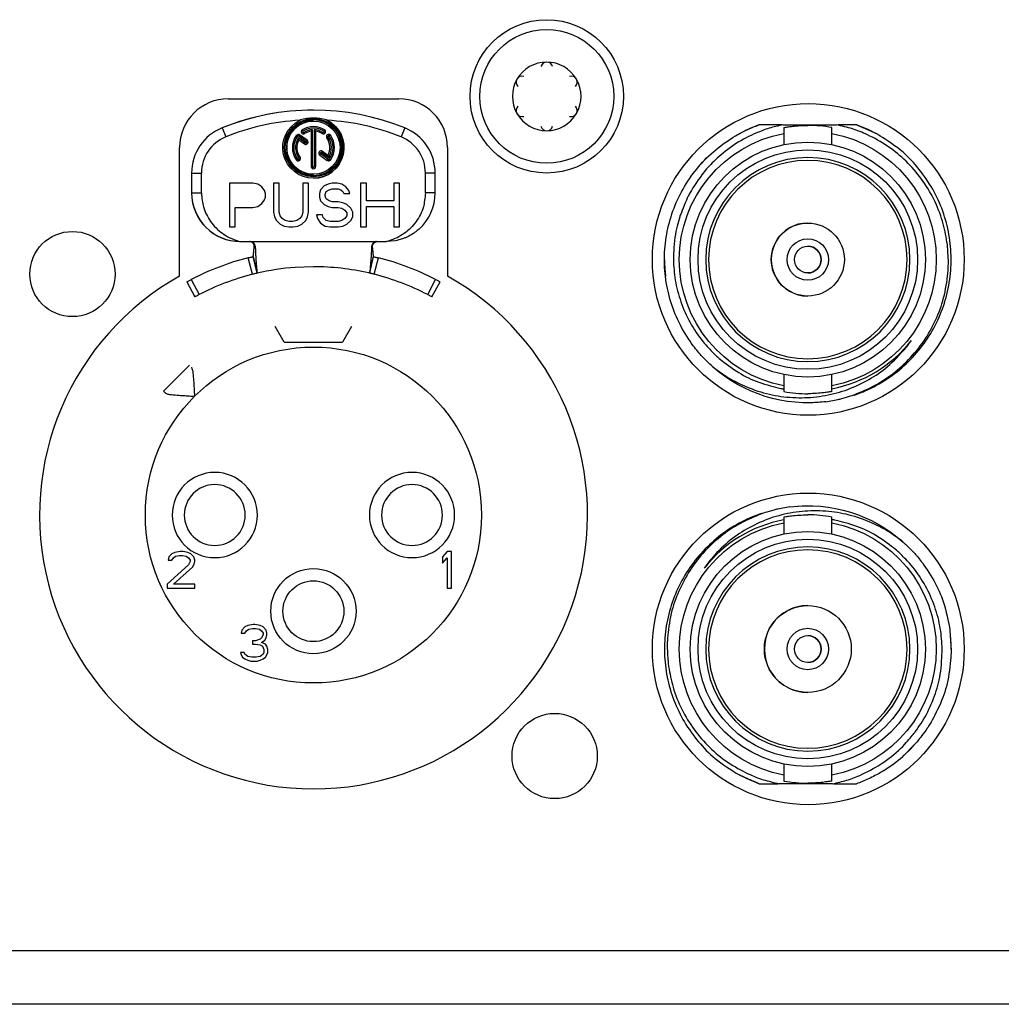
# Model space of a CAD drawing. Extents: x 24 to 1060, y 76 to 697.
# Drawn here: x 873 to 913, y 627 to 667 of the extents above; entities that cross this region are included whole.
import ezdxf

# ---------------------------------------------------------------- set-up
doc = ezdxf.new("R2010")
doc.units = 0
doc.header["$LTSCALE"] = 12.7
doc.layers.add('TANGENT_LINES', color=7, linetype='CONTINUOUS')
doc.layers.add('VISIBLE', color=7, linetype='CONTINUOUS')

msp = doc.modelspace()

# ---------------------------------------------------------------- linework, layer by layer
at = {"layer": 'TANGENT_LINES'}
for p, q in [((881.198, 662.571), (881.198, 662.571)), ((881.198, 662.571), (881.348, 662.2)), ((884.382, 662.285), (884.348, 662.238)), ((884.489, 662.492), (884.52, 662.443)), ((884.588, 662.335), (884.557, 662.384)), ((884.588, 662.335), (884.588, 662.335)), ((885.308, 662.335), (885.338, 662.384)), ((885.406, 662.492), (885.376, 662.443)), ((885.406, 662.492), (885.406, 662.492)), ((885.497, 662.158), (885.544, 662.192)), ((885.647, 662.267), (885.6, 662.233)), ((885.647, 662.267), (885.647, 662.267)), ((888.698, 662.571), (888.548, 662.2)), ((884.58, 661.912), (884.614, 661.958)), ((884.689, 662.062), (884.655, 662.015)), ((884.689, 662.062), (884.689, 662.062)), ((884.398, 661.36), (884.352, 661.326)), ((884.398, 661.36), (884.398, 661.36)), ((885.206, 661.457), (885.24, 661.504)), ((885.315, 661.607), (885.281, 661.56)), ((885.315, 661.607), (885.315, 661.607)), ((884.248, 661.251), (884.295, 661.285)), ((884.855, 660.987), (884.913, 660.987)), ((885.04, 660.987), (884.983, 660.987)), ((885.04, 660.987), (885.04, 660.987)), ((885.513, 661.234), (885.547, 661.28)), ((879.948, 660.717), (879.948, 660.717)), ((879.948, 660.717), (880.348, 660.717)), ((889.948, 660.717), (889.548, 660.717)), ((879.948, 659.901), (880.348, 659.901)), ((879.948, 659.901), (879.948, 659.901)), ((889.948, 659.901), (889.548, 659.901)), ((882.449, 656.555), (882.275, 657.234)), ((887.446, 656.555), (887.62, 657.234)), ((879.93, 656.343), (880.251, 655.72)), ((889.645, 655.72), (889.965, 656.343)), ((879.857, 652.818), (878.796, 651.757)), ((1018.328, 628.766), (591.928, 628.766))]:
    msp.add_line(p, q, dxfattribs=at)
for centre, radius in [((884.948, 646.666), 6.9), ((884.948, 642.716), 1.75)]:
    msp.add_circle(centre, radius, dxfattribs=at)
at = {"layer": 'TANGENT_LINES', "extrusion": (0, 0, -1)}
for centre in [(-880.898, 646.666), (-888.998, 646.666)]:
    msp.add_circle(centre, 1.75, dxfattribs=at)
at = {"layer": 'TANGENT_LINES'}
msp.add_open_spline([(882.556, 657.709), (882.553, 657.707), (882.548, 657.7), (882.531, 657.693), (882.52, 657.689)], degree=3, knots=[0, 0, 0, 0, 0.384829, 1, 1, 1, 1], dxfattribs=at)
at = {"layer": 'VISIBLE'}
for p, q in [((881.454, 663.766), (888.454, 663.766)), ((884.948, 663.301), (884.948, 663.301)), ((884.948, 662.854), (884.948, 662.854)), ((884.948, 662.624), (884.948, 662.624)), ((903.251, 662.699), (903.251, 662.699)), ((903.251, 662.699), (903.251, 662.699)), ((903.251, 662.699), (903.251, 662.699)), ((903.251, 662.699), (903.251, 662.699)), ((903.251, 662.699), (903.251, 662.699)), ((903.251, 662.699), (903.251, 662.699)), ((903.251, 662.699), (903.251, 662.699)), ((903.251, 662.699), (903.251, 662.699)), ((904.184, 662.699), (903.251, 662.699)), ((903.738, 662.699), (903.251, 662.699)), ((903.779, 662.699), (903.251, 662.699)), ((903.782, 662.699), (903.273, 662.699)), ((903.782, 662.699), (903.273, 662.699)), ((904.228, 662.699), (905.248, 662.699)), ((904.257, 662.584), (904.257, 661.887)), ((905.248, 662.699), (906.429, 662.699)), ((906.239, 661.887), (906.239, 662.586)), ((907.245, 662.699), (906.496, 662.699)), ((907.223, 662.699), (906.67, 662.699)), ((907.223, 662.699), (906.67, 662.699)), ((907.245, 662.699), (906.672, 662.699)), ((907.245, 662.699), (906.715, 662.699)), ((907.245, 662.699), (907.266, 662.691)), ((907.245, 662.699), (907.245, 662.699)), ((907.245, 662.699), (907.245, 662.699)), ((908.131, 662.294), (907.245, 662.699)), ((884.25, 662.266), (884.297, 662.232)), ((884.348, 662.238), (884.655, 662.015)), ((884.689, 662.062), (884.378, 662.288)), ((884.378, 662.288), (884.689, 662.062)), ((884.855, 662.432), (884.855, 662.432)), ((884.855, 662.432), (884.855, 660.987)), ((884.913, 660.987), (884.913, 662.495)), ((884.983, 662.495), (884.983, 660.987)), ((885.04, 662.432), (885.04, 662.432)), ((885.04, 662.432), (885.04, 660.987)), ((885.04, 660.987), (885.04, 662.432)), ((879.454, 656.48), (879.454, 661.766)), ((884.614, 661.958), (884.332, 662.163)), ((884.349, 662.08), (884.349, 662.08)), ((884.349, 662.08), (884.58, 661.912)), ((890.454, 661.766), (890.454, 656.48)), ((885.206, 661.457), (885.518, 661.231)), ((885.547, 661.28), (885.24, 661.504)), ((885.281, 661.56), (885.564, 661.355)), ((885.315, 661.607), (885.546, 661.439)), ((885.546, 661.439), (885.315, 661.607)), ((885.546, 661.439), (885.546, 661.439)), ((901.302, 661.53), (901.046, 661.284)), ((885.646, 661.252), (885.598, 661.287)), ((901.046, 661.284), (900.891, 661.119)), ((879.948, 660.717), (879.948, 659.901)), ((879.948, 660.717), (879.948, 659.901)), ((880.348, 659.901), (880.348, 660.717)), ((884.948, 660.664), (884.948, 660.664)), ((889.548, 659.901), (889.548, 660.717)), ((889.948, 659.901), (889.948, 660.717)), ((882.462, 660.301), (881.498, 660.301)), ((881.498, 660.301), (881.498, 658.501)), ((882.663, 660.262), (882.462, 660.301)), ((882.824, 660.148), (882.663, 660.262)), ((882.944, 659.994), (882.824, 660.148)), ((883.306, 660.301), (883.306, 659.114)), ((883.547, 660.301), (883.306, 660.301)), ((883.547, 659.114), (883.547, 660.301)), ((884.752, 660.301), (884.511, 660.301)), ((884.511, 660.301), (884.511, 659.114)), ((884.752, 659.114), (884.752, 660.301)), ((884.948, 660.503), (884.948, 660.503)), ((885.395, 660.186), (885.235, 660.033)), ((885.556, 660.262), (885.395, 660.186)), ((885.717, 660.301), (885.556, 660.262)), ((885.918, 660.301), (885.717, 660.301)), ((886.119, 660.262), (885.918, 660.301)), ((886.279, 660.148), (886.119, 660.262)), ((886.4, 659.994), (886.279, 660.148)), ((887.123, 660.301), (886.882, 660.301)), ((886.882, 660.301), (886.882, 658.501)), ((887.123, 659.573), (887.123, 660.301)), ((888.489, 660.301), (888.248, 660.301)), ((888.248, 660.301), (888.248, 659.573)), ((888.489, 658.501), (888.489, 660.301)), ((882.984, 659.879), (882.944, 659.994)), ((882.984, 659.726), (882.984, 659.879)), ((885.235, 660.033), (885.194, 659.879)), ((885.194, 659.879), (885.194, 659.726)), ((885.436, 659.841), (885.476, 659.956)), ((885.436, 659.765), (885.436, 659.841)), ((885.476, 659.65), (885.436, 659.765)), ((885.476, 659.956), (885.596, 660.033)), ((885.596, 660.033), (885.717, 660.071)), ((885.717, 660.071), (885.958, 660.071)), ((885.958, 660.071), (886.078, 660.033)), ((886.078, 660.033), (886.159, 659.956)), ((886.159, 659.956), (886.199, 659.879)), ((886.199, 659.879), (886.44, 659.879)), ((886.44, 659.879), (886.4, 659.994)), ((882.462, 659.305), (882.663, 659.343)), ((882.663, 659.343), (882.824, 659.458)), ((882.824, 659.458), (882.944, 659.611)), ((882.944, 659.611), (882.984, 659.726)), ((885.194, 659.726), (885.235, 659.573)), ((885.235, 659.573), (885.395, 659.42)), ((885.395, 659.42), (885.556, 659.343)), ((885.596, 659.573), (885.476, 659.65)), ((885.556, 659.343), (885.717, 659.305)), ((885.717, 659.535), (885.596, 659.573)), ((885.958, 659.535), (885.717, 659.535)), ((886.159, 659.496), (885.958, 659.535)), ((886.32, 659.42), (886.159, 659.496)), ((886.48, 659.267), (886.32, 659.42)), ((888.248, 659.573), (887.123, 659.573)), ((887.123, 658.501), (887.123, 659.343)), ((887.123, 659.343), (888.248, 659.343)), ((888.248, 659.343), (888.248, 658.501)), ((881.739, 658.501), (881.739, 659.305)), ((881.739, 659.305), (882.462, 659.305)), ((883.306, 659.114), (883.346, 658.922)), ((883.587, 658.96), (883.547, 659.114)), ((883.668, 658.845), (883.587, 658.96)), ((884.471, 658.96), (884.391, 658.845)), ((884.511, 659.114), (884.471, 658.96)), ((884.712, 658.922), (884.752, 659.114)), ((885.074, 658.999), (885.114, 658.845)), ((885.315, 658.999), (885.074, 658.999)), ((885.355, 658.884), (885.315, 658.999)), ((885.717, 659.305), (885.958, 659.305)), ((885.958, 659.305), (886.119, 659.267)), ((886.119, 659.267), (886.239, 659.19)), ((886.239, 659.19), (886.32, 659.075)), ((886.32, 658.96), (886.239, 658.845)), ((886.32, 659.075), (886.32, 658.96)), ((886.561, 659.114), (886.48, 659.267)), ((886.561, 658.922), (886.561, 659.114)), ((883.346, 658.922), (883.426, 658.769)), ((883.426, 658.769), (883.587, 658.616)), ((883.587, 658.616), (883.748, 658.539)), ((883.788, 658.769), (883.668, 658.845)), ((883.748, 658.539), (883.949, 658.501)), ((883.949, 658.731), (883.788, 658.769)), ((884.11, 658.731), (883.949, 658.731)), ((884.27, 658.769), (884.11, 658.731)), ((884.11, 658.501), (884.31, 658.539)), ((884.391, 658.845), (884.27, 658.769)), ((884.31, 658.539), (884.471, 658.616)), ((884.471, 658.616), (884.632, 658.769)), ((884.632, 658.769), (884.712, 658.922)), ((885.114, 658.845), (885.235, 658.654)), ((885.235, 658.654), (885.436, 658.539)), ((885.476, 658.769), (885.355, 658.884)), ((885.436, 658.539), (885.636, 658.501)), ((885.636, 658.731), (885.476, 658.769)), ((885.958, 658.731), (885.636, 658.731)), ((886.119, 658.769), (885.958, 658.731)), ((885.958, 658.501), (886.159, 658.539)), ((886.239, 658.845), (886.119, 658.769)), ((886.159, 658.539), (886.32, 658.616)), ((886.32, 658.616), (886.48, 658.769)), ((886.48, 658.769), (886.561, 658.922)), ((905.248, 658.662), (905.248, 658.662)), ((881.498, 658.501), (881.739, 658.501)), ((883.949, 658.501), (884.11, 658.501)), ((885.636, 658.501), (885.958, 658.501)), ((886.882, 658.501), (887.123, 658.501)), ((888.248, 658.501), (888.489, 658.501)), ((889.287, 658.415), (889.211, 658.35)), ((881.948, 657.901), (882.356, 657.901)), ((882.356, 657.901), (884.948, 657.904)), ((884.948, 657.904), (887.539, 657.901)), ((887.539, 657.901), (887.948, 657.901)), ((888.324, 657.936), (887.948, 657.901)), ((882.556, 657.709), (882.566, 657.501)), ((887.34, 657.709), (887.329, 657.501)), ((887.375, 657.689), (887.34, 657.709)), ((882.477, 657.283), (882.477, 657.283)), ((882.477, 657.283), (882.636, 656.601)), ((882.636, 656.601), (882.477, 657.283)), ((887.26, 656.601), (887.418, 657.283)), ((887.261, 656.624), (887.417, 657.306)), ((887.418, 657.283), (887.415, 657.309)), ((899.362, 657.149), (899.363, 657.05)), ((882.634, 656.617), (882.636, 656.601)), ((882.636, 656.601), (882.636, 656.601)), ((884.948, 656.866), (884.201, 656.839)), ((887.26, 656.601), (887.218, 656.61)), ((887.265, 656.664), (887.262, 656.628)), ((879.747, 656.245), (880.081, 655.63)), ((889.815, 655.63), (890.149, 656.245)), ((905.248, 655.662), (905.248, 655.662)), ((883.748, 653.766), (883.377, 654.408)), ((886.519, 654.408), (886.148, 653.766)), ((883.748, 653.766), (886.148, 653.766)), ((909.387, 653.681), (909.5, 653.836)), ((901.427, 653.268), (901.503, 653.197)), ((901.226, 652.864), (901.206, 652.883)), ((901.33, 652.768), (901.274, 652.819)), ((901.33, 652.768), (901.526, 652.618)), ((904.257, 652.438), (904.257, 651.737)), ((906.239, 651.737), (906.239, 652.436)), ((878.796, 651.757), (878.879, 651.674)), ((878.856, 651.697), (878.879, 651.674)), ((905.248, 651.275), (905.052, 651.278)), ((905.248, 651.275), (905.248, 651.275)), ((905.984, 651.321), (906.479, 651.412)), ((906.645, 651.453), (906.841, 651.507)), ((903.851, 646.871), (903.655, 646.817)), ((904.512, 647.002), (904.017, 646.911)), ((904.512, 647.002), (905.021, 647.044)), ((905.212, 647.049), (905.444, 647.045)), ((905.248, 647.049), (905.248, 647.049)), ((904.257, 646.586), (904.257, 645.888)), ((906.239, 645.886), (906.239, 646.586)), ((909.166, 645.556), (909.389, 645.346)), ((909.253, 645.476), (909.29, 645.441)), ((879.01, 644.943), (878.979, 644.815)), ((878.979, 644.815), (879.135, 644.815)), ((879.135, 645.07), (879.01, 644.943)), ((879.26, 645.134), (879.135, 645.07)), ((879.135, 644.815), (879.198, 644.911)), ((879.198, 644.911), (879.291, 644.975)), ((879.479, 645.166), (879.26, 645.134)), ((879.291, 644.975), (879.448, 645.007)), ((879.448, 645.007), (879.573, 645.007)), ((879.604, 645.166), (879.479, 645.166)), ((879.573, 645.007), (879.729, 644.975)), ((879.791, 645.134), (879.604, 645.166)), ((879.729, 644.975), (879.823, 644.911)), ((879.916, 645.07), (879.791, 645.134)), ((879.823, 644.911), (879.885, 644.815)), ((879.885, 644.815), (879.885, 644.751)), ((880.041, 644.943), (879.916, 645.07)), ((880.073, 644.815), (880.041, 644.943)), ((880.073, 644.751), (880.073, 644.815)), ((890.435, 645.166), (890.248, 644.943)), ((890.248, 644.943), (890.248, 644.687)), ((890.248, 644.687), (890.435, 644.911)), ((890.623, 645.166), (890.435, 645.166)), ((890.435, 644.911), (890.435, 643.666)), ((890.623, 643.666), (890.623, 645.166)), ((909.067, 645.058), (908.993, 645.127)), ((879.823, 644.624), (878.948, 643.826)), ((879.198, 643.826), (879.979, 644.528)), ((879.885, 644.751), (879.823, 644.624)), ((879.979, 644.528), (880.041, 644.624)), ((880.041, 644.624), (880.073, 644.751)), ((878.948, 643.826), (878.948, 643.666)), ((878.948, 643.666), (880.073, 643.666)), ((880.073, 643.826), (879.198, 643.826)), ((880.073, 643.666), (880.073, 643.826)), ((890.435, 643.666), (890.623, 643.666)), ((905.248, 642.945), (905.248, 642.945)), ((882.01, 641.943), (881.979, 641.815)), ((882.135, 642.07), (882.01, 641.943)), ((882.26, 642.134), (882.135, 642.07)), ((882.198, 641.911), (882.291, 641.975)), ((882.479, 642.166), (882.26, 642.134)), ((882.291, 641.975), (882.448, 642.007)), ((882.448, 642.007), (882.573, 642.007)), ((882.541, 642.166), (882.479, 642.166)), ((882.76, 642.134), (882.541, 642.166)), ((882.573, 642.007), (882.729, 641.975)), ((882.729, 641.975), (882.823, 641.911)), ((882.885, 642.07), (882.76, 642.134)), ((883.01, 641.943), (882.885, 642.07)), ((883.041, 641.815), (883.01, 641.943)), ((881.979, 641.815), (882.135, 641.815)), ((882.135, 641.815), (882.198, 641.911)), ((882.76, 641.56), (882.573, 641.496)), ((882.823, 641.624), (882.76, 641.56)), ((882.823, 641.911), (882.885, 641.815)), ((882.885, 641.751), (882.823, 641.624)), ((882.885, 641.815), (882.885, 641.751)), ((882.948, 641.528), (883.01, 641.624)), ((883.01, 641.624), (883.041, 641.751)), ((883.041, 641.751), (883.041, 641.815)), ((911.085, 641.922), (911.134, 641.098)), ((911.133, 641.274), (911.115, 641.642)), ((882.448, 641.496), (882.448, 641.368)), ((882.573, 641.496), (882.448, 641.496)), ((882.448, 641.368), (882.573, 641.368)), ((882.573, 641.368), (882.76, 641.336)), ((882.76, 641.336), (882.854, 641.273)), ((882.823, 641.432), (882.948, 641.528)), ((882.979, 641.368), (882.823, 641.432)), ((882.854, 641.273), (882.916, 641.145)), ((882.916, 641.145), (882.916, 641.017)), ((883.041, 641.273), (882.979, 641.368)), ((883.073, 641.145), (883.041, 641.273)), ((883.073, 641.017), (883.073, 641.145)), ((911.134, 641.157), (911.133, 641.274)), ((882.104, 641.017), (881.948, 641.017)), ((881.948, 641.017), (881.979, 640.922)), ((881.979, 640.922), (882.041, 640.826)), ((882.041, 640.826), (882.135, 640.762)), ((882.135, 640.953), (882.104, 641.017)), ((882.198, 640.89), (882.135, 640.953)), ((882.135, 640.762), (882.26, 640.698)), ((882.26, 640.858), (882.198, 640.89)), ((882.416, 640.826), (882.26, 640.858)), ((882.604, 640.826), (882.416, 640.826)), ((882.76, 640.858), (882.604, 640.826)), ((882.823, 640.89), (882.76, 640.858)), ((882.76, 640.698), (882.885, 640.762)), ((882.885, 640.953), (882.823, 640.89)), ((882.916, 641.017), (882.885, 640.953)), ((882.885, 640.762), (882.979, 640.826)), ((882.979, 640.826), (883.041, 640.922)), ((883.041, 640.922), (883.073, 641.017)), ((882.26, 640.698), (882.385, 640.666)), ((882.385, 640.666), (882.635, 640.666)), ((882.635, 640.666), (882.76, 640.698)), ((905.248, 639.379), (905.248, 639.379)), ((910.151, 637.905), (910.091, 637.816)), ((909.673, 637.28), (909.146, 636.752)), ((909.45, 637.039), (909.601, 637.199)), ((909.45, 637.039), (909.149, 636.754)), ((909.212, 636.81), (909.45, 637.039)), ((904.257, 636.436), (904.257, 635.738)), ((906.239, 635.74), (906.239, 636.436)), ((902.442, 635.987), (903.251, 635.625)), ((902.681, 635.865), (902.445, 635.986)), ((903.251, 635.625), (902.712, 635.85)), ((903.251, 635.625), (903.251, 635.625)), ((903.251, 635.625), (903.251, 635.625)), ((903.251, 635.625), (903.251, 635.625)), ((903.251, 635.625), (904.021, 635.625)), ((903.251, 635.625), (903.781, 635.625)), ((903.251, 635.625), (903.824, 635.625)), ((903.251, 635.625), (903.251, 635.625)), ((903.251, 635.625), (903.251, 635.625)), ((903.273, 635.625), (903.826, 635.625)), ((903.273, 635.625), (903.826, 635.625)), ((905.248, 635.625), (904.067, 635.625)), ((906.268, 635.625), (905.248, 635.625)), ((906.312, 635.625), (907.245, 635.625)), ((906.714, 635.625), (907.223, 635.625)), ((906.714, 635.625), (907.223, 635.625)), ((906.717, 635.625), (907.245, 635.625)), ((906.758, 635.625), (907.245, 635.625)), ((907.245, 635.625), (907.245, 635.625)), ((907.245, 635.625), (907.245, 635.625)), ((907.245, 635.625), (907.245, 635.625)), ((907.245, 635.625), (907.245, 635.625)), ((907.245, 635.625), (907.245, 635.625)), ((907.245, 635.625), (907.245, 635.625)), ((907.245, 635.625), (907.245, 635.625)), ((907.245, 635.625), (907.245, 635.625)), ((907.245, 635.625), (907.245, 635.625)), ((1018.328, 626.566), (591.928, 626.566))]:
    msp.add_line(p, q, dxfattribs=at)
for centre, radius in [((894.528, 663.866), 3.15), ((894.528, 663.866), 2.75), ((905.268, 657.167), 6.4), ((884.948, 661.759), 1.199), ((884.948, 661.759), 1.153), ((884.948, 661.759), 1.095), ((905.248, 657.162), 4.826), ((905.248, 657.162), 4.508), ((905.248, 657.162), 1.5), ((875.054, 656.566), 1.75), ((905.248, 657.162), 0.85), ((905.248, 657.162), 0.85), ((905.248, 657.162), 0.55), ((905.268, 641.167), 6.4), ((905.248, 641.162), 4.826), ((905.248, 641.162), 4.508), ((884.948, 642.716), 1.25), ((905.248, 641.162), 1.783), ((905.248, 641.162), 0.85), ((905.248, 641.162), 0.85), ((905.248, 641.162), 0.55), ((894.854, 636.766), 1.75)]:
    msp.add_circle(centre, radius, dxfattribs=at)
at = {"layer": 'VISIBLE', "extrusion": (0, 0, -1)}
for centre, radius in [((-905.248, 657.162), 4.193), ((-905.248, 657.162), 4.075), ((-880.898, 646.666), 1.25), ((-888.998, 646.666), 1.25), ((-905.248, 641.162), 4.193), ((-905.248, 641.162), 4.075)]:
    msp.add_circle(centre, radius, dxfattribs=at)
at = {"layer": 'VISIBLE'}
for centre, radius, start, end in [((894.528, 663.866), 1.41, 90, 150), ((894.528, 665.026), 0.25, 90, 164.8896), ((894.528, 665.026), 0.25, 15.1104, 90), ((894.528, 663.866), 1.41, 30, 90), ((893.523, 664.446), 0.25, 75.1104, 150), ((895.532, 664.446), 0.25, 30, 104.8896), ((894.528, 663.866), 1.41, 150, 210), ((893.523, 664.446), 0.25, 150, 224.8896), ((895.532, 664.446), 0.25, 315.1104, 30), ((894.528, 663.866), 1.41, 330, 30), ((881.454, 661.766), 2, 90, 180), ((888.454, 661.766), 2, 0, 90), ((893.523, 663.286), 0.25, 135.1104, 210), ((895.532, 663.286), 0.25, 330, 44.8896), ((884.948, 661.175), 1.802, 72.7048, 107.2941), ((893.523, 663.286), 0.25, 210, 284.8896), ((894.528, 663.866), 1.41, 210, 270), ((894.528, 663.866), 1.41, 270, 330), ((895.532, 663.286), 0.25, 255.1104, 330), ((894.528, 662.706), 0.25, 195.1104, 270), ((894.528, 662.706), 0.25, 270, 344.8896), ((905.248, 657.162), 5.512, 79.6463, 90), ((905.237, 657.136), 5.914, 61.5541, 70.1438), ((881.948, 659.901), 2, 180, 270), ((887.948, 659.901), 2, 312.0223, 0), ((882.356, 657.701), 0.2, 2.3898, 90.0312), ((884.948, 646.666), 10.2, 94.1979, 103.1), ((884.948, 646.666), 10.2, 77.1416, 90), ((884.954, 646.666), 11.25, 119.2676, 60.7324), ((905.248, 657.162), 5.512, 259.6463, 270), ((905.248, 641.162), 5.512, 79.6463, 90), ((905.185, 641.112), 5.592, 306.1588, 316.3646), ((905.052, 641.427), 6.215, 301.9395, 311.2121), ((905.248, 641.162), 5.512, 259.6463, 270)]:
    msp.add_arc(centre, radius, start, end, dxfattribs=at)
for centre, major_axis, ratio, start_param, end_param in [((884.948, 653.301), (0, 10), 1, 5.898789, 6.667582), ((884.948, 653.301), (0, 10), 1, 6.283185, 6.667582), ((884.948, 653.301), (0, 9.6), 1, 0.058281, 0.384397), ((884.948, 661.759), (0, 1.095), 1, 6.283185, 9.424778), ((884.948, 661.759), (0, 0.865), 1, 5.724206, 6.842164), ((884.948, 661.759), (0, 0.807), 1, 5.724206, 6.842164), ((884.948, 661.759), (0, 1.256), 1, 3.141593, 5.842717), ((884.948, 661.759), (0, 0.865), 1, 5.724206, 6.283185), ((884.948, 653.301), (0, 9.6), 1, 5.898789, 6.224904), ((881.948, 660.717), (0, 2), 1, 0.384397, 1.570796), ((881.948, 660.717), (0, 2), 1, 0.384397, 1.570796), ((881.948, 660.717), (0, 1.6), 1, 0.384397, 1.570796), ((884.948, 661.759), (0, 0.865), 1, 0.94241, 2.199115), ((884.948, 661.759), (0, 0.807), 1, 0.942478, 2.199115), ((884.327, 662.208), (0, 0.0368), 1, 5.654867, 7.180847), ((884.538, 662.414), (0, 0.0928), 1, 0.558979, 3.700572), ((884.538, 662.414), (0, 0.035), 1, 0.558979, 3.700572), ((884.538, 662.414), (0, 0.0928), 1, 3.141593, 3.700572), ((884.948, 661.759), (0, 0.737), 1, 0.047545, 0.558979), ((884.948, 661.759), (0, 0.679), 1, 0.137026, 0.558979), ((884.948, 661.759), (0, 0.679), 1, 0.137026, 0.558979), ((884.948, 661.759), (0, 0.737), 1, 5.724206, 6.23564), ((884.179, 659.426), (0, -3.465), 0.5, 2.621353, 2.65936), ((884.948, 661.759), (0, 0.679), 1, 5.724206, 6.146159), ((885.357, 662.414), (0, 0.0928), 1, 2.582614, 5.724206), ((885.357, 662.414), (0, 0.035), 1, 2.582614, 5.724206), ((885.357, 662.414), (0, 0.0928), 1, 3.141593, 5.724206), ((885.572, 662.213), (0, 0.0928), 1, 5.340708, 8.4823), ((885.572, 662.213), (0, 0.035), 1, 5.340708, 8.4823), ((884.948, 661.759), (0, 0.737), 1, 4.131616, 5.340708), ((885.572, 662.213), (0, 0.0928), 1, 5.340708, 6.283185), ((884.948, 661.759), (0, 0.807), 1, 4.08407, 5.340708), ((884.948, 661.759), (0, 0.865), 1, 4.084003, 5.340708), ((884.948, 661.759), (0, 0.865), 1, 4.08381, 5.340708), ((887.948, 660.717), (0, 1.6), 1, 4.712389, 5.898789), ((887.948, 660.717), (0, 2), 1, 4.712389, 5.898789), ((884.948, 661.759), (0, 0.737), 1, 0.990023, 2.199115), ((884.948, 661.759), (0, 0.679), 1, 1.079504, 2.199115), ((884.948, 661.759), (0, 0.679), 1, 1.079504, 2.199115), ((884.635, 661.987), (0, 0.0928), 1, 2.513274, 5.654867), ((884.635, 661.987), (0, 0.035), 1, 2.513274, 5.654867), ((884.635, 661.987), (0, 0.0928), 1, 3.141593, 5.654867), ((884.948, 661.759), (0, 0.679), 1, 4.221097, 5.340708), ((884.323, 661.306), (0, 0.0928), 1, 2.199115, 5.340708), ((884.323, 661.306), (0, 0.0928), 1, 3.141593, 5.340708), ((885.261, 661.532), (0, 0.0928), 1, 5.654867, 8.796459), ((885.261, 661.532), (0, 0.035), 1, 5.654867, 8.796459), ((885.261, 661.532), (0, 0.0928), 1, 5.654867, 6.283185), ((884.323, 661.306), (0, 0.035), 1, 2.199115, 5.340708), ((884.948, 660.987), (0, 0.0928), 1, 1.570796, 4.712389), ((884.948, 660.987), (0, 0.035), 1, 1.570796, 4.712389), ((884.948, 660.987), (0, 0.0928), 1, 3.141593, 4.712389), ((885.569, 661.31), (0, 0.0368), 1, 2.513274, 4.039255), ((881.948, 659.901), (0, 2), 1, 1.570796, 3.141593), ((905.248, 657.162), (0, 1.5), 1, 6.283183, 9.424778), ((905.248, 657.162), (0, 0.55), 1, 3.141593, 6.283183), ((884.948, 646.666), (0, 10.9), 1, 0.247669, 0.478376), ((884.948, 646.666), (0, 10.9), 1, 5.80481, 6.035515), ((884.948, 646.666), (0, 10.2), 1, 0.247484, 0.478561), ((884.948, 646.666), (0, 10.2), 1, 5.804625, 6.0357), ((905.248, 657.162), (0, 5.397), 1, 3.326174, 4.048582), ((905.248, 641.162), (0, 5.397), 1, 0.184581, 0.906989), ((905.248, 641.162), (0, 1.783), 1, 6.283183, 9.424778), ((905.248, 641.162), (0, 0.55), 1, 3.141593, 6.283183)]:
    msp.add_ellipse(centre, major_axis=major_axis, ratio=ratio, start_param=start_param, end_param=end_param, dxfattribs=at)
at = {"layer": 'VISIBLE', "extrusion": (0, 0, -1)}
for centre, major_axis, ratio, start_param, end_param in [((884.948, 661.759), (0, 1.256), 1, 0.46121, 5.821974), ((884.323, 662.204), (0, 0.1), 1, 5.414439, 6.857542), ((885.716, 659.426), (0, -3.465), 0.5, 2.621353, 2.65936), ((905.248, 657.162), (0, 5.276), 1, 3.330485, 6.094293), ((905.248, 657.162), (0, 5.276), 1, 0.188892, 2.952701), ((887.287, 661.009), (2.803, -2.036), 0.5, 2.621353, 2.65936), ((882.608, 662.509), (-2.803, 2.036), 0.5, 2.621353, 2.65936), ((885.572, 661.315), (0, 0.1), 1, 2.272846, 3.71595), ((905.248, 657.162), (0, 5.886), 1, 3.016158, 3.869793), ((905.248, 641.162), (0, 5.886), 1, 6.157751, 7.011385), ((905.248, 641.162), (0, 5.276), 1, 3.330485, 6.094293), ((905.248, 641.162), (0, 5.276), 1, 0.188892, 2.952701)]:
    msp.add_ellipse(centre, major_axis=major_axis, ratio=ratio, start_param=start_param, end_param=end_param, dxfattribs=at)
at = {"layer": 'VISIBLE'}
for points in [[(884.412, 662.896), (884.409, 662.895), (884.404, 662.892), (884.396, 662.888), (884.391, 662.886), (884.389, 662.884)], [(885.507, 662.884), (885.504, 662.886), (885.499, 662.888), (885.491, 662.892), (885.486, 662.895), (885.483, 662.896)]]:
    msp.add_open_spline(points, degree=3, dxfattribs=at)
for points, knots in [([(901.274, 652.819), (901.153, 652.936), (900.902, 653.179), (900.523, 653.622), (899.981, 654.464), (899.614, 655.366), (899.391, 656.343), (899.336, 657.337), (899.451, 658.327), (899.728, 659.285), (900.162, 660.18), (900.747, 660.996), (901.429, 661.684), (902.262, 662.252), (902.74, 662.496), (903.08, 662.631), (903.251, 662.699)], [0, 0, 0, 0, 0.055115, 0.114197, 0.191413, 0.26863, 0.345846, 0.423062, 0.500278, 0.577494, 0.65471, 0.731926, 0.809142, 0.886359, 0.943179, 1, 1, 1, 1]), ([(904.228, 662.699), (904.036, 662.654), (903.651, 662.564), (903.096, 662.361), (902.272, 661.949), (901.539, 661.356), (901.341, 661.15), (901.264, 661.07)], [0, 0, 0, 0, 0.187067, 0.374133, 0.6121, 0.850063, 1, 1, 1, 1]), ([(903.251, 662.699), (903.029, 662.608), (902.728, 662.484), (902.664, 662.451), (902.646, 662.442)], [0, 0, 0, 0, 0.734399, 1, 1, 1, 1]), ([(904.257, 662.584), (904.272, 662.586), (904.312, 662.594), (904.471, 662.62), (904.702, 662.649), (905.007, 662.671), (905.171, 662.673), (905.248, 662.673)], [0, 0, 0, 0, 0.104388, 0.286598, 0.515574, 0.772539, 1, 1, 1, 1]), ([(910.963, 657.883), (910.912, 658.164), (910.806, 658.744), (910.443, 659.654), (909.941, 660.481), (909.299, 661.22), (908.566, 661.826), (907.714, 662.3), (907.089, 662.541), (906.649, 662.646), (906.429, 662.699)], [0, 0, 0, 0, 0.124562, 0.25632, 0.387768, 0.519216, 0.650353, 0.78149, 0.890745, 1, 1, 1, 1]), ([(907.266, 662.691), (907.489, 662.599), (907.768, 662.483), (907.807, 662.463), (907.814, 662.459)], [0, 0, 0, 0, 0.794393, 1, 1, 1, 1]), ([(907.268, 662.691), (907.492, 662.598), (907.771, 662.481), (907.808, 662.463), (907.815, 662.459)], [0, 0, 0, 0, 0.799329, 1, 1, 1, 1]), ([(884.378, 662.288), (884.367, 662.293), (884.347, 662.301), (884.331, 662.302), (884.323, 662.302)], [0, 0, 0, 0, 0.544972, 1, 1, 1, 1]), ([(907.159, 651.594), (907.347, 651.663), (907.769, 651.818), (908.639, 652.314), (909.389, 652.94), (910.042, 653.699), (910.556, 654.552), (910.918, 655.481), (911.121, 656.457), (911.154, 657.453), (911.024, 658.441), (910.722, 659.393), (910.283, 660.276), (909.644, 661.097), (909.083, 661.701), (908.132, 662.287), (908.131, 662.293), (908.131, 662.294)], [0, 0, 0, 0, 0.057979, 0.130297, 0.202616, 0.274934, 0.347252, 0.41957, 0.491889, 0.564207, 0.636525, 0.708844, 0.781162, 0.85348, 0.925799, 0.997499, 1, 1, 1, 1]), ([(885.572, 661.217), (885.575, 661.217), (885.584, 661.217), (885.62, 661.226), (885.637, 661.243), (885.646, 661.251)], [0, 0, 0, 0, 0.216396, 0.603666, 1, 1, 1, 1]), ([(901.264, 661.07), (901.151, 660.952), (900.891, 660.681), (900.381, 659.864), (900.329, 659.752), (900.315, 659.721)], [0, 0, 0, 0, 0.358862, 0.820839, 1, 1, 1, 1]), ([(880.348, 659.901), (880.369, 659.694), (880.407, 659.329), (880.548, 659.014), (880.721, 658.715), (880.945, 658.456), (881.208, 658.233), (881.504, 658.054), (881.81, 657.935), (881.947, 657.901), (881.948, 657.901), (881.948, 657.901)], [0, 0, 0, 0, 0.164792, 0.290535, 0.416282, 0.542813, 0.669353, 0.797691, 0.926043, 0.997822, 1, 1, 1, 1]), ([(889.548, 659.901), (889.526, 659.694), (889.488, 659.328), (889.348, 659.014), (889.174, 658.714), (888.951, 658.455), (888.687, 658.232), (888.391, 658.054), (888.085, 657.935), (887.948, 657.901), (887.948, 657.901), (887.948, 657.901)], [0, 0, 0, 0, 0.16487, 0.290623, 0.416381, 0.542924, 0.669477, 0.797827, 0.926192, 0.997822, 1, 1, 1, 1]), ([(900.315, 659.721), (900.183, 659.407), (900.014, 659.004), (899.994, 658.937), (899.99, 658.923)], [0, 0, 0, 0, 0.779535, 1, 1, 1, 1]), ([(899.99, 658.923), (899.913, 658.666), (899.757, 658.142), (899.727, 657.158), (899.731, 657.076), (899.731, 657.057)], [0, 0, 0, 0, 0.427986, 0.870155, 1, 1, 1, 1]), ([(889.053, 658.234), (888.968, 658.184), (888.826, 658.099), (888.739, 658.063), (888.703, 658.049)], [0, 0, 0, 0, 0.594247, 1, 1, 1, 1]), ([(889.211, 658.35), (889.171, 658.319), (889.105, 658.268), (889.068, 658.244), (889.053, 658.234)], [0, 0, 0, 0, 0.604451, 1, 1, 1, 1]), ([(882.52, 657.689), (882.521, 657.709), (882.521, 657.751), (882.495, 657.811), (882.452, 657.858), (882.395, 657.893), (882.347, 657.898), (882.323, 657.901)], [0, 0, 0, 0, 0.195826, 0.393166, 0.589612, 0.788999, 1, 1, 1, 1]), ([(887.539, 657.901), (887.523, 657.899), (887.487, 657.895), (887.426, 657.858), (887.377, 657.809), (887.345, 657.744), (887.342, 657.719), (887.34, 657.709)], [0, 0, 0, 0, 0.187407, 0.405913, 0.628301, 0.84754, 1, 1, 1, 1]), ([(887.375, 657.689), (887.375, 657.705), (887.376, 657.739), (887.402, 657.798), (887.457, 657.859), (887.519, 657.895), (887.556, 657.899), (887.573, 657.901)], [0, 0, 0, 0, 0.176201, 0.376688, 0.606224, 0.817904, 1, 1, 1, 1]), ([(888.703, 658.049), (888.636, 658.024), (888.507, 657.975), (888.383, 657.949), (888.324, 657.936)], [0, 0, 0, 0, 0.515604, 1, 1, 1, 1]), ([(911.019, 657.142), (911.004, 657.4), (910.983, 657.762), (910.968, 657.856), (910.963, 657.883)], [0, 0, 0, 0, 0.712884, 1, 1, 1, 1]), ([(882.477, 657.283), (882.477, 657.284), (882.478, 657.29), (882.48, 657.311), (882.483, 657.339), (882.493, 657.432), (882.497, 657.468), (882.499, 657.484)], [0, 0, 0, 0, 0.087922, 0.237201, 0.425257, 0.751385, 1, 1, 1, 1]), ([(882.499, 657.484), (882.502, 657.509), (882.508, 657.567), (882.516, 657.645), (882.52, 657.689)], [0, 0, 0, 0, 0.448376, 1, 1, 1, 1]), ([(882.566, 657.501), (882.567, 657.487), (882.569, 657.449), (882.575, 657.357), (882.579, 657.298)], [0, 0, 0, 0, 0.35842, 1, 1, 1, 1]), ([(887.329, 657.501), (887.328, 657.487), (887.326, 657.442), (887.309, 657.192), (887.285, 656.883), (887.271, 656.732), (887.265, 656.664)], [0, 0, 0, 0, 0.130007, 0.411418, 0.736341, 1, 1, 1, 1]), ([(887.397, 657.484), (887.394, 657.51), (887.388, 657.569), (887.379, 657.646), (887.375, 657.689)], [0, 0, 0, 0, 0.453998, 1, 1, 1, 1]), ([(887.415, 657.309), (887.414, 657.318), (887.412, 657.341), (887.402, 657.433), (887.398, 657.469), (887.397, 657.484)], [0, 0, 0, 0, 0.248523, 0.678491, 1, 1, 1, 1]), ([(882.276, 657.234), (882.298, 657.239), (882.341, 657.25), (882.4, 657.264), (882.444, 657.275), (882.471, 657.281), (882.476, 657.282), (882.477, 657.283)], [0, 0, 0, 0, 0.273613, 0.531315, 0.75598, 0.925831, 1, 1, 1, 1]), ([(882.579, 657.298), (882.581, 657.272), (882.586, 657.198), (882.61, 656.883), (882.629, 656.672), (882.633, 656.63), (882.634, 656.617)], [0, 0, 0, 0, 0.19613, 0.56278, 0.860298, 1, 1, 1, 1]), ([(887.418, 657.283), (887.422, 657.282), (887.43, 657.28), (887.465, 657.272), (887.513, 657.26), (887.575, 657.245), (887.606, 657.237), (887.62, 657.234)], [0, 0, 0, 0, 0.10958, 0.295795, 0.526928, 0.784106, 1, 1, 1, 1]), ([(899.363, 657.05), (899.382, 656.77), (899.402, 656.474), (899.403, 656.467), (899.403, 656.467)], [0, 0, 0, 0, 0.943899, 1, 1, 1, 1]), ([(899.731, 657.057), (899.753, 656.776), (899.796, 656.202), (900.058, 655.298), (900.443, 654.47), (900.986, 653.709), (901.29, 653.405), (901.427, 653.268)], [0, 0, 0, 0, 0.20103, 0.410782, 0.620531, 0.829766, 1, 1, 1, 1]), ([(907.152, 651.609), (907.444, 651.729), (908.033, 651.972), (908.856, 652.53), (909.573, 653.212), (910.168, 654.003), (910.615, 654.896), (910.91, 655.79), (911.022, 656.783), (911.02, 657.045), (911.019, 657.142)], [0, 0, 0, 0, 0.129788, 0.262105, 0.394418, 0.526731, 0.658739, 0.790745, 0.922445, 1, 1, 1, 1]), ([(882.636, 656.601), (882.633, 656.6), (882.624, 656.598), (882.593, 656.591), (882.548, 656.58), (882.49, 656.566), (882.462, 656.559), (882.449, 656.555)], [0, 0, 0, 0, 0.109584, 0.295803, 0.526941, 0.784125, 1, 1, 1, 1]), ([(887.446, 656.555), (887.426, 656.561), (887.385, 656.571), (887.331, 656.584), (887.29, 656.594), (887.265, 656.6), (887.261, 656.601), (887.26, 656.601)], [0, 0, 0, 0, 0.273607, 0.531305, 0.755969, 0.925822, 1, 1, 1, 1]), ([(879.747, 656.245), (879.75, 656.247), (879.758, 656.251), (879.789, 656.268), (879.833, 656.292), (879.889, 656.321), (879.917, 656.336), (879.93, 656.343)], [0, 0, 0, 0, 0.109549, 0.295709, 0.526775, 0.783879, 1, 1, 1, 1]), ([(889.965, 656.343), (889.986, 656.332), (890.026, 656.311), (890.079, 656.283), (890.119, 656.262), (890.144, 656.248), (890.148, 656.246), (890.149, 656.245)], [0, 0, 0, 0, 0.273498, 0.531122, 0.75576, 0.925659, 1, 1, 1, 1]), ([(880.251, 655.72), (880.232, 655.71), (880.195, 655.691), (880.145, 655.665), (880.109, 655.645), (880.085, 655.633), (880.082, 655.631), (880.081, 655.63)], [0, 0, 0, 0, 0.273499, 0.531124, 0.755762, 0.92566, 1, 1, 1, 1]), ([(889.815, 655.63), (889.812, 655.632), (889.804, 655.636), (889.776, 655.651), (889.735, 655.673), (889.683, 655.701), (889.657, 655.714), (889.645, 655.72)], [0, 0, 0, 0, 0.109548, 0.295709, 0.526775, 0.783878, 1, 1, 1, 1]), ([(901.526, 652.618), (901.612, 652.556), (901.81, 652.414), (902.313, 652.107), (903.203, 651.728), (904.139, 651.516), (905.119, 651.46), (906.092, 651.574), (907.009, 651.844), (907.883, 652.285), (908.603, 652.791), (909.262, 653.509), (909.358, 653.64), (909.387, 653.681)], [0, 0, 0, 0, 0.060047, 0.139241, 0.241772, 0.344302, 0.446919, 0.549534, 0.651239, 0.752942, 0.853725, 0.954505, 1, 1, 1, 1]), ([(901.503, 653.197), (901.543, 653.159), (901.669, 653.039), (902.446, 652.468), (903.166, 652.118), (904.068, 651.875), (904.203, 651.854), (904.243, 651.848)], [0, 0, 0, 0, 0.123218, 0.381615, 0.640008, 0.893348, 1, 1, 1, 1]), ([(879.94, 652.735), (879.953, 652.707), (879.984, 652.644), (880.003, 652.486), (880.029, 652.178), (880.042, 651.95), (880.056, 651.721), (880.068, 651.555), (880.069, 651.547), (880.069, 651.545)], [0, 0, 0, 0, 0.113728, 0.260291, 0.465802, 0.64485, 0.827748, 0.970667, 1, 1, 1, 1]), ([(878.879, 651.674), (878.907, 651.661), (878.97, 651.63), (879.128, 651.611), (879.436, 651.585), (879.664, 651.572), (879.893, 651.558), (880.059, 651.546), (880.067, 651.545), (880.069, 651.545)], [0, 0, 0, 0, 0.113728, 0.260291, 0.465802, 0.64485, 0.827748, 0.970667, 1, 1, 1, 1]), ([(906.239, 651.74), (906.237, 651.739), (906.23, 651.738), (906.13, 651.72), (905.95, 651.693), (905.694, 651.664), (905.373, 651.65), (905.282, 651.65), (905.248, 651.65)], [0, 0, 0, 0, 0.034252, 0.167906, 0.361733, 0.59362, 0.845905, 1, 1, 1, 1]), ([(905.984, 651.321), (905.76, 651.302), (905.419, 651.273), (905.291, 651.275), (905.248, 651.275)], [0, 0, 0, 0, 0.660199, 1, 1, 1, 1]), ([(906.479, 651.412), (906.505, 651.418), (906.558, 651.431), (906.616, 651.445), (906.645, 651.453)], [0, 0, 0, 0, 0.486565, 1, 1, 1, 1]), ([(906.841, 651.507), (906.955, 651.544), (907.11, 651.593), (907.143, 651.606), (907.152, 651.609)], [0, 0, 0, 0, 0.735747, 1, 1, 1, 1]), ([(909.166, 645.556), (909.008, 645.674), (908.693, 645.91), (908.195, 646.208), (907.289, 646.599), (906.358, 646.807), (905.376, 646.864), (904.405, 646.751), (903.486, 646.478), (902.616, 646.044), (901.879, 645.515), (901.227, 644.816), (901.061, 644.58), (900.996, 644.488)], [0, 0, 0, 0, 0.076295, 0.152591, 0.251369, 0.350147, 0.449008, 0.547867, 0.64585, 0.743832, 0.840926, 0.938018, 1, 1, 1, 1]), ([(903.655, 646.817), (903.541, 646.78), (903.386, 646.731), (903.353, 646.718), (903.344, 646.715)], [0, 0, 0, 0, 0.73575, 1, 1, 1, 1]), ([(904.017, 646.911), (903.991, 646.905), (903.938, 646.893), (903.88, 646.878), (903.851, 646.871)], [0, 0, 0, 0, 0.486603, 1, 1, 1, 1]), ([(905.021, 647.044), (905.044, 647.045), (905.095, 647.047), (905.17, 647.048), (905.212, 647.049)], [0, 0, 0, 0, 0.438713, 1, 1, 1, 1]), ([(903.337, 646.73), (903.149, 646.661), (902.727, 646.506), (901.857, 646.01), (901.107, 645.384), (900.454, 644.624), (899.94, 643.772), (899.578, 642.843), (899.375, 641.867), (899.342, 640.871), (899.473, 639.883), (899.773, 638.931), (900.217, 638.046), (900.837, 637.235), (901.469, 636.593), (902.344, 636.039), (902.424, 635.997), (902.442, 635.987)], [0, 0, 0, 0, 0.056885, 0.127839, 0.198793, 0.269747, 0.340701, 0.411655, 0.482609, 0.553563, 0.624517, 0.695471, 0.766425, 0.837379, 0.908333, 0.978681, 1, 1, 1, 1]), ([(903.344, 646.715), (903.052, 646.594), (902.463, 646.352), (901.64, 645.793), (900.923, 645.111), (900.328, 644.32), (899.881, 643.428), (899.586, 642.533), (899.474, 641.541), (899.476, 641.279), (899.477, 641.182)], [0, 0, 0, 0, 0.129788, 0.262105, 0.394418, 0.526732, 0.658739, 0.790746, 0.922445, 1, 1, 1, 1]), ([(904.257, 646.584), (904.259, 646.584), (904.266, 646.586), (904.366, 646.604), (904.546, 646.63), (904.802, 646.66), (905.123, 646.674), (905.214, 646.674), (905.248, 646.674)], [0, 0, 0, 0, 0.034252, 0.167906, 0.361733, 0.59362, 0.845905, 1, 1, 1, 1]), ([(908.993, 645.127), (908.953, 645.165), (908.827, 645.284), (908.05, 645.856), (907.33, 646.206), (906.428, 646.448), (906.293, 646.47), (906.253, 646.476)], [0, 0, 0, 0, 0.123218, 0.381615, 0.640008, 0.893348, 1, 1, 1, 1]), ([(909.389, 645.346), (909.462, 645.271), (909.575, 645.154), (909.62, 645.104), (909.636, 645.086)], [0, 0, 0, 0, 0.6436, 1, 1, 1, 1]), ([(910.765, 641.267), (910.743, 641.548), (910.7, 642.122), (910.438, 643.026), (910.053, 643.854), (909.51, 644.615), (909.204, 644.92), (909.067, 645.058)], [0, 0, 0, 0, 0.200949, 0.410616, 0.620279, 0.82943, 1, 1, 1, 1]), ([(909.636, 645.086), (909.735, 644.974), (909.974, 644.704), (910.521, 643.83), (910.87, 643.051), (911.077, 641.998), (911.084, 641.934), (911.085, 641.922)], [0, 0, 0, 0, 0.179315, 0.432745, 0.686176, 0.939606, 1, 1, 1, 1]), ([(899.477, 641.182), (899.492, 640.924), (899.513, 640.561), (899.528, 640.468), (899.533, 640.441)], [0, 0, 0, 0, 0.712886, 1, 1, 1, 1]), ([(909.662, 637.762), (909.82, 637.991), (910.144, 638.46), (910.51, 639.357), (910.735, 640.172), (910.769, 641.166), (910.765, 641.248), (910.765, 641.267)], [0, 0, 0, 0, 0.223999, 0.459831, 0.695659, 0.930916, 1, 1, 1, 1]), ([(911.134, 641.098), (911.135, 641.072), (911.136, 640.966), (911.038, 639.913), (910.792, 639.095), (910.328, 638.167), (910.197, 637.973), (910.151, 637.905)], [0, 0, 0, 0, 0.08606, 0.343684, 0.601308, 0.858932, 1, 1, 1, 1]), ([(899.533, 640.441), (899.584, 640.159), (899.69, 639.58), (900.053, 638.669), (900.555, 637.843), (901.197, 637.104), (901.93, 636.497), (902.782, 636.024), (903.407, 635.783), (903.847, 635.678), (904.067, 635.625)], [0, 0, 0, 0, 0.124562, 0.25632, 0.387768, 0.519216, 0.650353, 0.78149, 0.890745, 1, 1, 1, 1]), ([(909.232, 637.253), (909.382, 637.426), (909.595, 637.671), (909.647, 637.741), (909.662, 637.762)], [0, 0, 0, 0, 0.708097, 1, 1, 1, 1]), ([(910.091, 637.816), (909.947, 637.626), (909.746, 637.36), (909.689, 637.298), (909.673, 637.28)], [0, 0, 0, 0, 0.71699, 1, 1, 1, 1]), ([(906.268, 635.625), (906.462, 635.672), (906.851, 635.765), (907.372, 635.942), (908.215, 636.397), (908.411, 636.543), (908.484, 636.597)], [0, 0, 0, 0, 0.248868, 0.497735, 0.814319, 1, 1, 1, 1]), ([(908.339, 636.153), (908.306, 636.132), (908.208, 636.071), (907.726, 635.808), (907.406, 635.686), (907.245, 635.625)], [0, 0, 0, 0, 0.204633, 0.602317, 1, 1, 1, 1]), ([(902.712, 635.85), (902.712, 635.85), (902.712, 635.85), (902.696, 635.858), (902.681, 635.865)], [0, 0, 0, 0, 0.081818, 1, 1, 1, 1]), ([(903.228, 635.633), (902.972, 635.742), (902.713, 635.852), (902.713, 635.85), (902.713, 635.85)], [0, 0, 0, 0, 0.988874, 1, 1, 1, 1]), ([(903.23, 635.633), (902.982, 635.736), (902.72, 635.846), (902.714, 635.849), (902.713, 635.849)], [0, 0, 0, 0, 0.941606, 1, 1, 1, 1]), ([(906.239, 635.74), (906.224, 635.737), (906.184, 635.73), (906.025, 635.704), (905.793, 635.675), (905.489, 635.653), (905.325, 635.651), (905.248, 635.65)], [0, 0, 0, 0, 0.104388, 0.286598, 0.515574, 0.772539, 1, 1, 1, 1])]:
    msp.add_open_spline(points, degree=3, knots=knots, dxfattribs=at)

doc.saveas('drawing.dxf')
